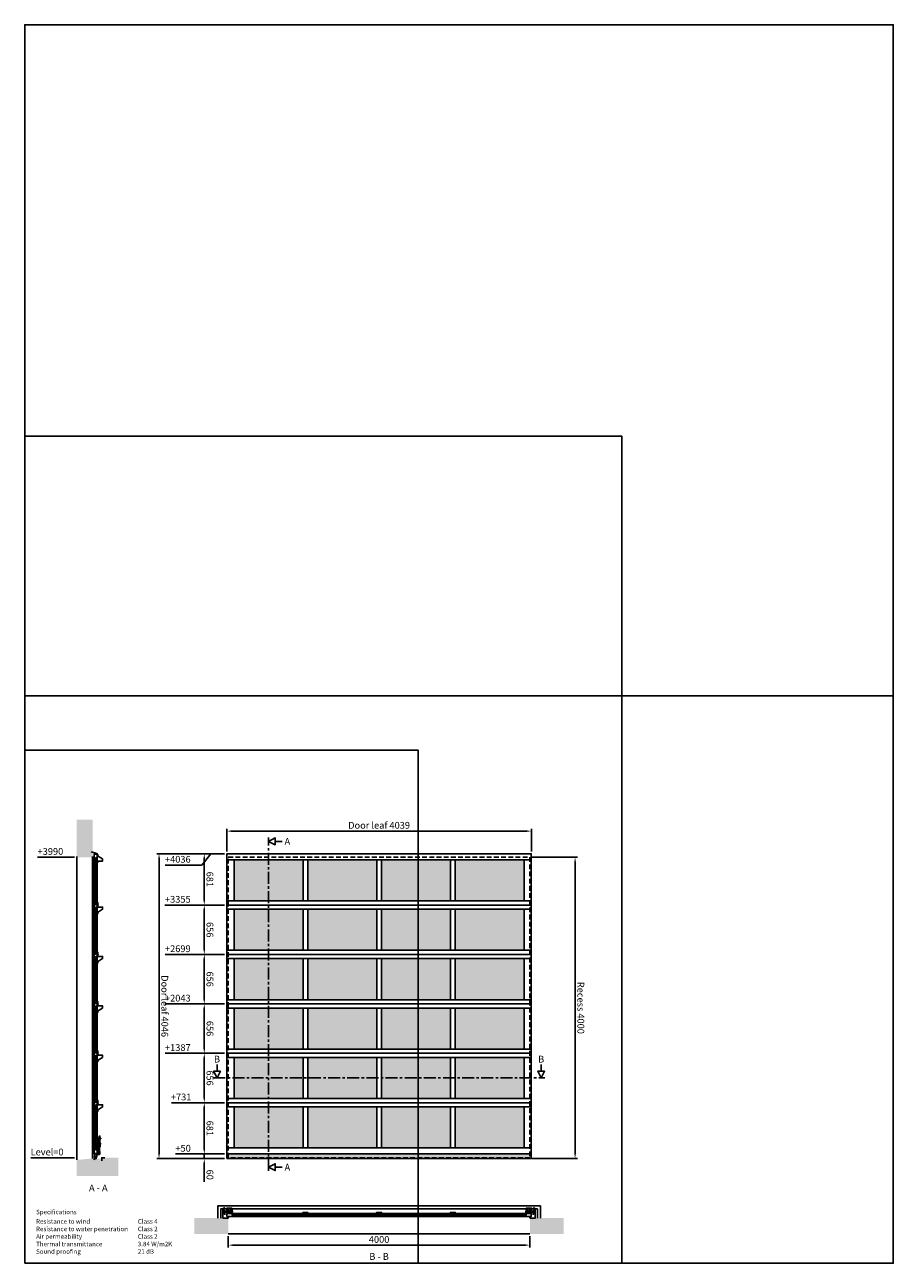
# Model space of a CAD drawing. Units: millimetres. Extents: x 0 to 11520, y -1400 to 15040.
import ezdxf
from ezdxf.enums import TextEntityAlignment as Align

# ---------------------------------------------------------------- set-up
doc = ezdxf.new("R2010")
doc.units = ezdxf.units.MM
doc.header["$LTSCALE"] = 5
doc.linetypes.add('CENTER', pattern=[50.8, 31.75, -6.35, 6.35, -6.35])
doc.linetypes.add('DASHED', pattern=[19.05, 12.7, -6.35])
doc.layers.add('Construction', color=2, linetype='Continuous', plot=False)
doc.layers.add('Viewports', color=2, linetype='Continuous', plot=False)
doc.layers.add('Infill', color=254, linetype='Continuous')
doc.styles.get("Standard").update_dxf_attribs({"font": 'arial.ttf'})
doc.dimstyles.new('Standard$0', dxfattribs={"dimscale": 30, "dimtxt": 3, "dimasz": 2, "dimexe": 1, "dimexo": 1, "dimgap": 1, "dimtad": 1, "dimdec": 4, "dimrnd": 1, "dimdsep": 46, "dimtxsty": 'Standard', "dimcen": 0, "dimdle": 1, "dimadec": 1, "dimazin": 2, "dimtfac": 0.75, "dimtdec": 4, "dimtmove": 0, "dimatfit": 3, "dimfxl": 1, "dimtvp": 0.7, "dimtolj": 1, "dimtzin": 0, "dimarcsym": 0})
doc.dimstyles.new('Standard$6', dxfattribs={"dimscale": 30, "dimtxt": 3, "dimasz": 2, "dimexe": 1, "dimexo": 1, "dimgap": 1, "dimtad": 1, "dimdec": 4, "dimrnd": 1, "dimdsep": 46, "dimtxsty": 'Standard', "dimcen": 0, "dimdle": 1, "dimadec": 1, "dimazin": 2, "dimtfac": 0.75, "dimtdec": 4, "dimtmove": 0, "dimatfit": 3, "dimfxl": 1, "dimtvp": 0.7, "dimtolj": 1, "dimtzin": 0, "dimarcsym": 0})

# ---------------------------------------------------------------- blocks, each defined once
blk = doc.blocks.new('*D52')
at = {"color": 0, "lineweight": -2, "transparency": 16777216}
for p, q in [((6730, 3990), (7330, 3990)), ((7300, 50), (7300, 3930)), ((6730, -10), (7330, -10))]:
    blk.add_line(p, q, dxfattribs=at)
at = {"color": 0, "lineweight": -3, "transparency": 16777216}
for points in [[(7310, 3930), (7290, 3930), (7300, 3990)], [(7310, 50), (7290, 50), (7300, -10)]]:
    blk.add_solid(points, dxfattribs=at)
at = {"layer": 'DEFPOINTS', "color": 0, "lineweight": -3, "transparency": 16777216}
for p in [(6700, 3990), (7300, 3990), (6700, -10)]:
    blk.add_point(p, dxfattribs=at)
at = {"color": 0, "transparency": 16777216, "insert": (7376, 1990), "char_height": 90, "attachment_point": 5, "rotation": 270}
blk.add_mtext('\\A1;Recess 4000', dxfattribs=at)
blk = doc.blocks.new('*D51')
at = {"color": 0, "lineweight": -2, "transparency": 16777216}
for p, q in [((2381, 110), (2381, 170)), ((2651, 50), (2351, 50)), ((2381, 50), (2381, -10)), ((2651, -10), (2351, -10)), ((2381, -70), (2381, -319))]:
    blk.add_line(p, q, dxfattribs=at)
at = {"color": 0, "lineweight": -3, "transparency": 16777216}
for points in [[(2391, 110), (2371, 110), (2381, 50)], [(2391, -70), (2371, -70), (2381, -10)]]:
    blk.add_solid(points, dxfattribs=at)
at = {"layer": 'DEFPOINTS', "color": 0, "lineweight": -3, "transparency": 16777216}
for p in [(2681, 50), (2381, -10), (2681, -10)]:
    blk.add_point(p, dxfattribs=at)
at = {"color": 0, "transparency": 16777216, "insert": (2456, -225), "char_height": 90, "attachment_point": 5, "rotation": 270}
blk.add_mtext('\\A1;60', dxfattribs=at)
blk = doc.blocks.new('*D50')
at = {"color": 0, "lineweight": -2, "transparency": 16777216}
blk.add_line((2650, 50), (2000, 50), dxfattribs=at)
at = {"layer": 'DEFPOINTS', "color": 0, "lineweight": -3, "transparency": 16777216}
for p in [(2230, 50), (2680, 50), (2700, 0)]:
    blk.add_point(p, dxfattribs=at)
at = {"color": 0, "transparency": 16777216, "insert": (2100, 126), "char_height": 90, "attachment_point": 5}
blk.add_mtext('\\A1;+50', dxfattribs=at)
blk = doc.blocks.new('*D49')
at = {"color": 0, "lineweight": -2, "transparency": 16777216}
for p, q in [((2651, 731), (2351, 731)), ((2381, 110), (2381, 671)), ((2651, 50), (2351, 50))]:
    blk.add_line(p, q, dxfattribs=at)
at = {"color": 0, "lineweight": -3, "transparency": 16777216}
for points in [[(2391, 671), (2371, 671), (2381, 731)], [(2391, 110), (2371, 110), (2381, 50)]]:
    blk.add_solid(points, dxfattribs=at)
at = {"layer": 'DEFPOINTS', "color": 0, "lineweight": -3, "transparency": 16777216}
for p in [(2381, 731), (2681, 731), (2681, 50)]:
    blk.add_point(p, dxfattribs=at)
at = {"color": 0, "transparency": 16777216, "insert": (2456, 391), "char_height": 90, "attachment_point": 5, "rotation": 270}
blk.add_mtext('\\A1;681', dxfattribs=at)
blk = doc.blocks.new('*D48')
at = {"color": 0, "lineweight": -2, "transparency": 16777216}
blk.add_line((2650, 731), (1947, 731), dxfattribs=at)
at = {"layer": 'DEFPOINTS', "color": 0, "lineweight": -3, "transparency": 16777216}
for p in [(2230, 731), (2680, 731), (2700, 0)]:
    blk.add_point(p, dxfattribs=at)
at = {"color": 0, "transparency": 16777216, "insert": (2074, 807), "char_height": 90, "attachment_point": 5}
blk.add_mtext('\\A1;+731', dxfattribs=at)
blk = doc.blocks.new('*D47')
at = {"color": 0, "lineweight": -2, "transparency": 16777216}
for p, q in [((2651, 1387), (2351, 1387)), ((2381, 791), (2381, 1327)), ((2651, 731), (2351, 731))]:
    blk.add_line(p, q, dxfattribs=at)
at = {"color": 0, "lineweight": -3, "transparency": 16777216}
for points in [[(2391, 1327), (2371, 1327), (2381, 1387)], [(2391, 791), (2371, 791), (2381, 731)]]:
    blk.add_solid(points, dxfattribs=at)
at = {"layer": 'DEFPOINTS', "color": 0, "lineweight": -3, "transparency": 16777216}
for p in [(2381, 1387), (2681, 1387), (2681, 731)]:
    blk.add_point(p, dxfattribs=at)
at = {"color": 0, "transparency": 16777216, "insert": (2456, 1059), "char_height": 90, "attachment_point": 5, "rotation": 270}
blk.add_mtext('\\A1;656', dxfattribs=at)
blk = doc.blocks.new('*D46')
at = {"color": 0, "lineweight": -2, "transparency": 16777216}
blk.add_line((2650, 1387), (1860, 1387), dxfattribs=at)
at = {"layer": 'DEFPOINTS', "color": 0, "lineweight": -3, "transparency": 16777216}
for p in [(2230, 1387), (2680, 1387), (2700, 0)]:
    blk.add_point(p, dxfattribs=at)
at = {"color": 0, "transparency": 16777216, "insert": (2030, 1463), "char_height": 90, "attachment_point": 5}
blk.add_mtext('\\A1;+1387', dxfattribs=at)
blk = doc.blocks.new('*D45')
at = {"color": 0, "lineweight": -2, "transparency": 16777216}
for p, q in [((2651, 2043), (2351, 2043)), ((2381, 1447), (2381, 1983)), ((2651, 1387), (2351, 1387))]:
    blk.add_line(p, q, dxfattribs=at)
at = {"color": 0, "lineweight": -3, "transparency": 16777216}
for points in [[(2391, 1983), (2371, 1983), (2381, 2043)], [(2391, 1447), (2371, 1447), (2381, 1387)]]:
    blk.add_solid(points, dxfattribs=at)
at = {"layer": 'DEFPOINTS', "color": 0, "lineweight": -3, "transparency": 16777216}
for p in [(2381, 2043), (2681, 2043), (2681, 1387)]:
    blk.add_point(p, dxfattribs=at)
at = {"color": 0, "transparency": 16777216, "insert": (2456, 1715), "char_height": 90, "attachment_point": 5, "rotation": 270}
blk.add_mtext('\\A1;656', dxfattribs=at)
blk = doc.blocks.new('*D44')
at = {"color": 0, "lineweight": -2, "transparency": 16777216}
blk.add_line((2650, 2043), (1860, 2043), dxfattribs=at)
at = {"layer": 'DEFPOINTS', "color": 0, "lineweight": -3, "transparency": 16777216}
for p in [(2230, 2043), (2680, 2043), (2700, 0)]:
    blk.add_point(p, dxfattribs=at)
at = {"color": 0, "transparency": 16777216, "insert": (2030, 2119), "char_height": 90, "attachment_point": 5}
blk.add_mtext('\\A1;+2043', dxfattribs=at)
blk = doc.blocks.new('*D43')
at = {"color": 0, "lineweight": -2, "transparency": 16777216}
for p, q in [((2651, 2699), (2351, 2699)), ((2381, 2103), (2381, 2639)), ((2651, 2043), (2351, 2043))]:
    blk.add_line(p, q, dxfattribs=at)
at = {"color": 0, "lineweight": -3, "transparency": 16777216}
for points in [[(2391, 2639), (2371, 2639), (2381, 2699)], [(2391, 2103), (2371, 2103), (2381, 2043)]]:
    blk.add_solid(points, dxfattribs=at)
at = {"layer": 'DEFPOINTS', "color": 0, "lineweight": -3, "transparency": 16777216}
for p in [(2381, 2699), (2681, 2699), (2681, 2043)]:
    blk.add_point(p, dxfattribs=at)
at = {"color": 0, "transparency": 16777216, "insert": (2456, 2371), "char_height": 90, "attachment_point": 5, "rotation": 270}
blk.add_mtext('\\A1;656', dxfattribs=at)
blk = doc.blocks.new('*D42')
at = {"color": 0, "lineweight": -2, "transparency": 16777216}
blk.add_line((2650, 2699), (1860, 2699), dxfattribs=at)
at = {"layer": 'DEFPOINTS', "color": 0, "lineweight": -3, "transparency": 16777216}
for p in [(2230, 2699), (2680, 2699), (2700, 0)]:
    blk.add_point(p, dxfattribs=at)
at = {"color": 0, "transparency": 16777216, "insert": (2030, 2775), "char_height": 90, "attachment_point": 5}
blk.add_mtext('\\A1;+2699', dxfattribs=at)
blk = doc.blocks.new('*D41')
at = {"color": 0, "lineweight": -2, "transparency": 16777216}
for p, q in [((2651, 3355), (2351, 3355)), ((2381, 2759), (2381, 3295)), ((2651, 2699), (2351, 2699))]:
    blk.add_line(p, q, dxfattribs=at)
at = {"color": 0, "lineweight": -3, "transparency": 16777216}
for points in [[(2391, 3295), (2371, 3295), (2381, 3355)], [(2391, 2759), (2371, 2759), (2381, 2699)]]:
    blk.add_solid(points, dxfattribs=at)
at = {"layer": 'DEFPOINTS', "color": 0, "lineweight": -3, "transparency": 16777216}
for p in [(2381, 3355), (2681, 3355), (2681, 2699)]:
    blk.add_point(p, dxfattribs=at)
at = {"color": 0, "transparency": 16777216, "insert": (2456, 3027), "char_height": 90, "attachment_point": 5, "rotation": 270}
blk.add_mtext('\\A1;656', dxfattribs=at)
blk = doc.blocks.new('*D40')
at = {"color": 0, "lineweight": -2, "transparency": 16777216}
blk.add_line((2650, 3355), (1859, 3355), dxfattribs=at)
at = {"layer": 'DEFPOINTS', "color": 0, "lineweight": -3, "transparency": 16777216}
for p in [(2230, 3355), (2680, 3355), (2700, 0)]:
    blk.add_point(p, dxfattribs=at)
at = {"color": 0, "transparency": 16777216, "insert": (2030, 3431), "char_height": 90, "attachment_point": 5}
blk.add_mtext('\\A1;+3355', dxfattribs=at)
blk = doc.blocks.new('*D39')
at = {"color": 0, "lineweight": -2, "transparency": 16777216}
for p, q in [((2651, 4036), (2351, 4036)), ((2381, 3415), (2381, 3976)), ((2651, 3355), (2351, 3355))]:
    blk.add_line(p, q, dxfattribs=at)
at = {"color": 0, "lineweight": -3, "transparency": 16777216}
for points in [[(2391, 3976), (2371, 3976), (2381, 4036)], [(2391, 3415), (2371, 3415), (2381, 3355)]]:
    blk.add_solid(points, dxfattribs=at)
at = {"layer": 'DEFPOINTS', "color": 0, "lineweight": -3, "transparency": 16777216}
for p in [(2381, 4036), (2681, 4036), (2681, 3355)]:
    blk.add_point(p, dxfattribs=at)
at = {"color": 0, "transparency": 16777216, "insert": (2456, 3696), "char_height": 90, "attachment_point": 5, "rotation": 270}
blk.add_mtext('\\A1;681', dxfattribs=at)
blk = doc.blocks.new('*D38')
at = {"color": 0, "lineweight": -2, "transparency": 16777216}
for p, q in [((2470, 4036), (2350, 3886)), ((2650, 4036), (2470, 4036)), ((2350, 3886), (1860, 3886))]:
    blk.add_line(p, q, dxfattribs=at)
at = {"layer": 'DEFPOINTS', "color": 0, "lineweight": -3, "transparency": 16777216}
for p in [(2680, 4036), (2230, 3886), (2700, 0)]:
    blk.add_point(p, dxfattribs=at)
at = {"color": 0, "transparency": 16777216, "insert": (2030, 3962), "char_height": 90, "attachment_point": 5}
blk.add_mtext('\\A1;+4036', dxfattribs=at)
blk = doc.blocks.new('*D37')
at = {"color": 0, "lineweight": -2, "transparency": 16777216}
for p, q in [((2651, 4036), (1751, 4036)), ((1781, 50), (1781, 3976)), ((2651, -10), (1751, -10))]:
    blk.add_line(p, q, dxfattribs=at)
at = {"color": 0, "lineweight": -3, "transparency": 16777216}
for points in [[(1791, 3976), (1771, 3976), (1781, 4036)], [(1791, 50), (1771, 50), (1781, -10)]]:
    blk.add_solid(points, dxfattribs=at)
at = {"layer": 'DEFPOINTS', "color": 0, "lineweight": -3, "transparency": 16777216}
for p in [(1781, 4036), (2681, 4036), (2681, -10)]:
    blk.add_point(p, dxfattribs=at)
at = {"color": 0, "transparency": 16777216, "insert": (1857, 2013), "char_height": 90, "attachment_point": 5, "rotation": 270}
blk.add_mtext('\\A1;Door leaf 4046', dxfattribs=at)
blk = doc.blocks.new('*D36')
at = {"color": 0, "lineweight": -2, "transparency": 16777216}
for p, q in [((2680, 4066), (2680, 4366)), ((2740, 4336), (6660, 4336)), ((6720, 4066), (6720, 4366))]:
    blk.add_line(p, q, dxfattribs=at)
at = {"color": 0, "lineweight": -3, "transparency": 16777216}
for points in [[(2740, 4346), (2740, 4326), (2680, 4336)], [(6660, 4346), (6660, 4326), (6720, 4336)]]:
    blk.add_solid(points, dxfattribs=at)
at = {"layer": 'DEFPOINTS', "color": 0, "lineweight": -3, "transparency": 16777216}
for p in [(6720, 4336), (2680, 4036), (6720, 4036)]:
    blk.add_point(p, dxfattribs=at)
at = {"color": 0, "transparency": 16777216, "insert": (4700, 4413), "char_height": 90, "attachment_point": 5}
blk.add_mtext('\\A1;Door leaf 4039', dxfattribs=at)
blk = doc.blocks.new('EN-ANN-CROSSSECTION')
at = {"flags": 128}
blk.add_lwpolyline([(0, 3), (0, 6)], dxfattribs=at)
blk.add_lwpolyline([(0, 0), (-1.5, 3), (1.5, 3)], close=True, dxfattribs=at)
blk = doc.blocks.new('*D35')
at = {"color": 0, "lineweight": -2, "transparency": 16777216}
for p, q in [((2700, -1040), (2700, -1190)), ((6700, -1040), (6700, -1190)), ((2760, -1160), (6640, -1160))]:
    blk.add_line(p, q, dxfattribs=at)
at = {"color": 0, "lineweight": -3, "transparency": 16777216}
for points in [[(2760, -1150), (2760, -1170), (2700, -1160)], [(6640, -1150), (6640, -1170), (6700, -1160)]]:
    blk.add_solid(points, dxfattribs=at)
at = {"layer": 'DEFPOINTS', "color": 0, "lineweight": -3, "transparency": 16777216}
for p in [(2700, -1010), (6700, -1010), (6700, -1160)]:
    blk.add_point(p, dxfattribs=at)
at = {"color": 0, "transparency": 16777216, "insert": (4700, -1084), "char_height": 90, "attachment_point": 5}
blk.add_mtext('\\A1;4000', dxfattribs=at)
blk = doc.blocks.new('NL-ALU40IND-DRS-ZIJSTIJL-95MM')
at = {"color": 0, "flags": 128}
for points in [[(31, -35), (31, -40), (-64, -40), (-64, 0), (11, 0)], [(16, -40), (16, -19), (4.5, -19), (4.5, 0)]]:
    blk.add_lwpolyline(points, dxfattribs=at)
blk = doc.blocks.new('NL-ALU-DRS-GLASLAT')
at = {"color": 0, "flags": 128}
blk.add_lwpolyline([(0, -20), (0, 0), (-12, 0)], dxfattribs=at)
blk = doc.blocks.new('NL-ALU40IND-H01-95MM')
at = {"color": 0}
blk.add_blockref('NL-ALU40IND-DRS-ZIJSTIJL-95MM', (64, 40), dxfattribs=at)
at = {"color": 0, "xscale": -1, "rotation": 270}
blk.add_blockref('NL-ALU-DRS-GLASLAT', (95, 40), dxfattribs=at)
blk = doc.blocks.new('NL-HSW-BAZ-SCHARNIER')
at = {"color": 254, "flags": 128}
for points in [[(32.5, 7.5), (32.5, 14), (-32.5, 14), (-32.5, 7.5)], [(32.5, 3.5), (-32.5, 3.5)], [(-16, 4.5), (-29, 4.5)], [(-17, 5), (-17, 9), (-28, 9), (-28, 5)], [(-22.5, 5), (-22.5, 8.5)], [(16, 4.5), (29, 4.5)], [(17, 5), (17, 9), (28, 9), (28, 5)], [(22.5, 5), (22.5, 8.5)]]:
    blk.add_lwpolyline(points, dxfattribs=at)
blk = doc.blocks.new('NL-ALU40IND-DRS-TUSSENSTIJL-62MM')
at = {"color": 0, "flags": 128}
for points in [[(-16, -40), (-16, -19), (-4.5, -19), (-4.5, 0)], [(11, 0), (-11, 0)], [(16, -40), (16, -19), (4.5, -19), (4.5, 0)], [(-31, -35), (-31, -40), (31, -40), (31, -35)]]:
    blk.add_lwpolyline(points, dxfattribs=at)
blk = doc.blocks.new('NL-ALU40IND-H02-ENKEL')
at = {"color": 0}
for name, p in [('NL-HSW-BAZ-SCHARNIER', (0, 39)), ('NL-ALU40IND-DRS-TUSSENSTIJL-62MM', (0, 40))]:
    blk.add_blockref(name, p, dxfattribs=at)
at = {"color": 0, "rotation": 89.99999999999999}
blk.add_blockref('NL-ALU-DRS-GLASLAT', (-31, 40), dxfattribs=at)
at = {"color": 0, "xscale": -1, "rotation": 270}
blk.add_blockref('NL-ALU-DRS-GLASLAT', (31, 40), dxfattribs=at)
blk = doc.blocks.new('NL-ROL-BAZ-BEUGEL')
at = {"color": 0, "flags": 128}
for points in [[(-26, 28), (-26, 22), (-52, 22), (-52, 56), (-43, 70, -0.651346), (-27, 68), (-26, 62)], [(-44, 22), (-44, 40, -0.414214), (-38, 45, -0.414214), (-32, 40), (-32, 22)]]:
    blk.add_lwpolyline(points, format="xyb", dxfattribs=at)
for points in [[(-30, 30), (-19, 30), (-19, 16), (-26, 16)], [(-26, 22), (-26, -18)], [(-19, 28), (1, 28)], [(-19, 18), (1, 18)], [(66, 61), (66, 71), (2, 71), (2, 61)], [(2, 4), (2, 14)], [(66, 4), (2, 4)], [(18, 5), (18, 9), (6, 9), (6, 5)], [(18, 4), (6, 4)], [(12, 5), (12, 8)], [(64, 4), (50, 4)], [(62, 5), (62, 9), (52, 9), (52, 5)], [(57, 5), (57, 8)], [(66, 4), (66, 14)], [(67, 28), (75, 28), (75, 18), (67, 18)]]:
    blk.add_lwpolyline(points, dxfattribs=at)
at = {"color": 0}
for points in [[(70, 59), (70, 32), (-2, 32), (-2, 59)], [(2, 31), (66, 31), (66, 14), (2, 14)]]:
    blk.add_lwpolyline(points, close=True, dxfattribs=at)
at = {"color": 0, "flags": 128}
for points in [[(14, 54), (22, 50), (22, 41), (14, 37), (8, 41), (8, 50)], [(54, 54), (62, 50), (62, 41), (54, 37), (48, 41), (48, 50)]]:
    blk.add_lwpolyline(points, close=True, dxfattribs=at)
at = {"layer": 'Construction'}
for p, q in [((-53, 22), (80, 22)), ((-38, 51), (-38, -6))]:
    blk.add_line(p, q, dxfattribs=at)
at = {"layer": 'Construction', "flags": 128}
blk.add_lwpolyline([(-32, 22), (-32, 6, -0.414214), (-38, 0, -0.414214), (-44, 6), (-44, 22)], format="xyb", dxfattribs=at)
blk = doc.blocks.new('NL-KOZ-DRS')
at = {"color": 0, "flags": 128}
blk.add_lwpolyline([(-72, 90), (-72, 0), (-2, 0), (-2, 18)], dxfattribs=at)
at = {"layer": 'Construction', "flags": 128}
blk.add_lwpolyline([(-6, 9), (-6, 19), (0, 19), (0, 4)], dxfattribs=at)
at = {"layer": 'Construction'}
blk.add_arc((-7, 35), 24, 287.471, 323.1514, dxfattribs=at)
blk = doc.blocks.new('*D34')
at = {"color": 0, "lineweight": -2, "transparency": 16777216}
blk.add_line((660, 0), (81, 0), dxfattribs=at)
at = {"layer": 'DEFPOINTS', "color": 0, "lineweight": -3, "transparency": 16777216}
for p in [(540, 0), (690, 0), (900, 0)]:
    blk.add_point(p, dxfattribs=at)
at = {"color": 0, "transparency": 16777216, "insert": (296, 76), "char_height": 90, "attachment_point": 5}
blk.add_mtext('\\A1;Level=0', dxfattribs=at)
blk = doc.blocks.new('*D33')
at = {"color": 0, "lineweight": -2, "transparency": 16777216}
blk.add_line((660, 3990), (170, 3990), dxfattribs=at)
at = {"layer": 'DEFPOINTS', "color": 0, "lineweight": -3, "transparency": 16777216}
for p in [(540, 3990), (690, 3990), (900, 0)]:
    blk.add_point(p, dxfattribs=at)
at = {"color": 0, "transparency": 16777216, "insert": (340, 4066), "char_height": 90, "attachment_point": 5}
blk.add_mtext('\\A1;+3990', dxfattribs=at)
blk = doc.blocks.new('NL-ROL-ZAZ-BEUGEL-IND')
at = {"color": 254, "flags": 128}
for points in [[(3.5, 7), (3.5, 34)], [(4.5, 18), (4.5, 31)], [(5, 19), (9, 19), (9, 30), (5, 30)], [(5, 24.5), (8.5, 24.5)], [(3.5, -7), (3.5, -27), (71, -27), (71, -55), (3.5, -97), (3.5, -117)], [(4.5, -23.5), (4.5, -10.5)], [(4.5, -113.5), (4.5, -100.5)], [(5, -22.5), (9, -22.5), (9, -11.5), (5, -11.5)], [(5, -17), (8.5, -17)], [(5, -112.5), (9, -112.5), (9, -101.5), (5, -101.5)], [(5, -107), (8.5, -107)]]:
    blk.add_lwpolyline(points, dxfattribs=at)
at = {"color": 254}
blk.add_circle((9.5, 0), 6, dxfattribs=at)
at = {"layer": 'Construction'}
for p, q in [((7, 0), (12, 0)), ((9.5, 2.5), (9.5, -2.5))]:
    blk.add_line(p, q, dxfattribs=at)
blk = doc.blocks.new('NL-ALU40IND-DRS-BOVENBALK-55MM')
at = {"color": 0, "flags": 128}
for points in [[(-35, -55), (-40, -55), (-40, 0), (-33, 0), (-26.5, 13), (-13.5, 13), (-7.5, 0), (0, 0), (0, -35)], [(-40, -40), (-19, -40), (-19, -28.5), (0, -28.5)]]:
    blk.add_lwpolyline(points, dxfattribs=at)
blk = doc.blocks.new('NL-ALU40IND-V02-BOVEN')
at = {"color": 0}
blk.add_blockref('NL-ALU40IND-DRS-BOVENBALK-55MM', (0, 0), dxfattribs=at)
at = {"color": 0, "xscale": -1, "rotation": 180}
blk.add_blockref('NL-ALU-DRS-GLASLAT', (0, -55), dxfattribs=at)
blk = doc.blocks.new('NL-ALU40IND-DRS-KADER-80MM')
at = {"color": 0, "flags": 128}
for points in [[(-35, 80), (-40, 80), (-40, 0), (-31.5, 0), (-31.5, 7), (-8.5, 7), (-8.5, 0), (0, 0), (0, 60)], [(-40, 65), (-19, 65), (-19, 53.5), (0, 53.5)]]:
    blk.add_lwpolyline(points, dxfattribs=at)
blk = doc.blocks.new('NL-RUB-VLOER')
at = {"color": 0}
for points in [[(-5, 4), (-5, -2), (-15, -2), (-15, -24), (-6, -56)], [(5, 4), (5, -2), (15, -2), (15, -24), (6, -56)]]:
    blk.add_lwpolyline(points, dxfattribs=at)
at = {"color": 0, "flags": 128}
for points in [[(9, 4), (-9, 4)], [(13, -30), (-13, -30)]]:
    blk.add_lwpolyline(points, dxfattribs=at)
at = {"color": 0}
blk.add_lwpolyline([(-24, -76, 0.123224), (-15, -38), (-15, -24)], format="xyb", dxfattribs=at)
blk.add_circle((0, -59), 6.8, dxfattribs=at)
blk = doc.blocks.new('NL-ALU40IND-V01-80MM')
at = {"color": 0}
for name, p in [('NL-RUB-VLOER', (-20, 0)), ('NL-ALU40IND-DRS-KADER-80MM', (0, 0)), ('NL-ALU-DRS-GLASLAT', (0, 80))]:
    blk.add_blockref(name, p, dxfattribs=at)
blk = doc.blocks.new('NL-CON-V01-KABEL')
at = {"color": 0, "flags": 128}
for points in [[(1, 209), (46, 209), (46, 202), (6, 202), (6, 29), (35, 29), (35, 2, -0.414214), (25, -8), (-5, -8)], [(13, 29, -1), (13, 5), (6, 5), (6, -8)], [(26, 116), (26, 117), (19, 133, -0.467869), (28, 151)], [(34, 157), (34, 138, -1), (28, 138), (28, 157)], [(36, 116), (36, 117), (43, 133, 0.467869), (34, 151)]]:
    blk.add_lwpolyline(points, format="xyb", dxfattribs=at)
for points in [[(8, 182), (8, 196)], [(8, 184), (12, 184), (12, 194), (8, 194)], [(8, 189), (12, 189)], [(8, 160), (8, 174)], [(8, 162), (12, 162), (12, 172), (8, 172)], [(8, 167), (12, 167)], [(32, 200), (14, 185)], [(36, 213), (36, 238), (26, 238), (26, 214)], [(36, 200), (36, 160), (26, 160), (26, 192)], [(8, 124), (8, 138)], [(8, 126), (12, 126), (12, 136), (8, 136)], [(8, 131), (12, 131)], [(8, 80), (12, 80), (12, 92), (8, 92)], [(8, 80), (8, 92)], [(8, 86), (12, 86)], [(8, 34), (8, 48)], [(8, 36), (12, 36), (12, 46), (8, 46)], [(8, 41), (12, 41)], [(26, 96), (28, 30)], [(32, 30), (31, 92), (36, 92), (36, 96)]]:
    blk.add_lwpolyline(points, dxfattribs=at)
at = {"color": 0}
blk.add_lwpolyline([(38, 96), (24, 96), (24, 116), (38, 116)], close=True, dxfattribs=at)
blk.add_circle((13, 17), 5.5, dxfattribs=at)
blk.add_arc((13, 17), 23, 54.0587, 90, dxfattribs=at)
at = {"layer": 'Construction'}
for p, q in [((22, 17), (4, 17)), ((13, 8), (13, 26))]:
    blk.add_line(p, q, dxfattribs=at)
blk = doc.blocks.new('NL-ALU40IND-DRS-ONDERBALK-55MM')
at = {"color": 0, "flags": 128}
for points in [[(-35, 55), (-40, 55), (-40, 0)], [(-40, 40), (-19, 40), (-19, 28.5), (0, 28.5)], [(0, 1), (0, 35)]]:
    blk.add_lwpolyline(points, dxfattribs=at)
at = {"layer": 'Construction', "flags": 128}
blk.add_lwpolyline([(-40, 0), (-33.5, 0), (-31.5, 17), (-8.5, 17), (-6.5, 1), (0, 1)], dxfattribs=at)
blk = doc.blocks.new('NL-ALU40IND-V02-ONDER')
at = {"color": 0}
for name, p in [('NL-ALU40IND-DRS-ONDERBALK-55MM', (0, 0)), ('NL-ALU-DRS-GLASLAT', (0, 55))]:
    blk.add_blockref(name, p, dxfattribs=at)
blk = doc.blocks.new('NL-ROL-ZAZ-BEUGEL')
at = {"color": 254, "flags": 128}
for points in [[(3.5, 20), (3.5, 0), (71, 0), (71, -28), (3.5, -70), (3.5, -90)], [(4.5, 3.5), (4.5, 16.5)], [(5, 4.5), (9, 4.5), (9, 15.5), (5, 15.5)], [(5, 10), (8.5, 10)], [(4.5, -86.5), (4.5, -73.5)], [(5, -85.5), (9, -85.5), (9, -74.5), (5, -74.5)], [(5, -80), (8.5, -80)]]:
    blk.add_lwpolyline(points, dxfattribs=at)
blk = doc.blocks.new('NL-RUB-TOP')
at = {"color": 0, "flags": 128}
for points in [[(5, -4), (5, 6), (-62, 24)], [(-4, -4), (-4, 9)], [(9, -4), (-8, -4)]]:
    blk.add_lwpolyline(points, dxfattribs=at)
blk = doc.blocks.new('NL-ALU40IND-V03-BOVEN-80MM')
at = {"color": 0}
blk.add_blockref('NL-RUB-TOP', (-20, 0), dxfattribs=at)
at = {"color": 0, "xscale": -1, "rotation": 180}
for name, p in [('NL-ALU40IND-DRS-KADER-80MM', (0, 0)), ('NL-ALU-DRS-GLASLAT', (0, -80))]:
    blk.add_blockref(name, p, dxfattribs=at)

msp = doc.modelspace()

# ---------------------------------------------------------------- linework, layer by layer
at = {"color": 8, "linetype": 'CENTER'}
for points in [[(3233.4, -175), (3233.4, 4250)], [(2500, 1059), (6900, 1059)]]:
    msp.add_lwpolyline(points, dxfattribs=at)
at = {"color": 254}
for points in [[(690, -29), (690, 4000)], [(900, -10), (900, 4000)], [(2560, -800), (2560, -640), (6840, -640), (6840, -800)], [(2600, -800), (2600, -680), (6800, -680), (6800, -800)], [(2775.3, -739), (3691.1, -739)], [(2775.3, -779), (3691.1, -779)], [(3753.1, -739), (4668.9, -739)], [(3753.1, -779), (4668.9, -779)], [(4730.9, -739), (5646.7, -739)], [(4730.9, -779), (5646.7, -779)], [(5708.7, -739), (6624.5, -739)], [(5708.7, -779), (6624.5, -779)], [(2700, -1010), (6700, -1010)]]:
    msp.add_lwpolyline(points, dxfattribs=at)
for points in [[(921, 3410), (921, 3956)], [(961, 3410), (961, 3956)], [(2680.5, 3956), (3722.1, 3956)], [(2775.3, 3410), (2775.3, 3956)], [(3691.1, 3410), (3691.1, 3956)], [(3722.1, 3956), (4699.9, 3956)], [(3753.1, 3410), (3753.1, 3956)], [(4668.9, 3410), (4668.9, 3956)], [(4699.9, 3956), (5677.7, 3956)], [(4730.9, 3410), (4730.9, 3956)], [(5646.7, 3410), (5646.7, 3956)], [(5677.7, 3956), (6719.5, 3956)], [(5708.7, 3410), (5708.7, 3956)], [(6624.5, 3410), (6624.5, 3956)], [(921, 2754), (921, 3300)], [(961, 2754), (961, 3300)], [(2680.5, 3410), (3722.1, 3410)], [(2680.5, 3300), (3722.1, 3300)], [(2775.3, 2754), (2775.3, 3300)], [(3691.1, 2754), (3691.1, 3300)], [(3722.1, 3410), (4699.9, 3410)], [(3722.1, 3300), (4699.9, 3300)], [(3753.1, 2754), (3753.1, 3300)], [(4668.9, 2754), (4668.9, 3300)], [(4699.9, 3410), (5677.7, 3410)], [(4699.9, 3300), (5677.7, 3300)], [(4730.9, 2754), (4730.9, 3300)], [(5646.7, 2754), (5646.7, 3300)], [(5677.7, 3410), (6719.5, 3410)], [(5677.7, 3300), (6719.5, 3300)], [(5708.7, 2754), (5708.7, 3300)], [(6624.5, 2754), (6624.5, 3300)], [(921, 2098), (921, 2644)], [(961, 2098), (961, 2644)], [(2680.5, 2754), (3722.1, 2754)], [(2680.5, 2644), (3722.1, 2644)], [(2775.3, 2098), (2775.3, 2644)], [(3691.1, 2098), (3691.1, 2644)], [(3722.1, 2754), (4699.9, 2754)], [(3722.1, 2644), (4699.9, 2644)], [(3753.1, 2098), (3753.1, 2644)], [(4668.9, 2098), (4668.9, 2644)], [(4699.9, 2754), (5677.7, 2754)], [(4699.9, 2644), (5677.7, 2644)], [(4730.9, 2098), (4730.9, 2644)], [(5646.7, 2098), (5646.7, 2644)], [(5677.7, 2754), (6719.5, 2754)], [(5677.7, 2644), (6719.5, 2644)], [(5708.7, 2098), (5708.7, 2644)], [(6624.5, 2098), (6624.5, 2644)], [(921, 1442), (921, 1988)], [(961, 1442), (961, 1988)], [(2680.5, 2098), (3722.1, 2098)], [(2680.5, 1988), (3722.1, 1988)], [(2775.3, 1442), (2775.3, 1988)], [(3691.1, 1442), (3691.1, 1988)], [(3722.1, 2098), (4699.9, 2098)], [(3722.1, 1988), (4699.9, 1988)], [(3753.1, 1442), (3753.1, 1988)], [(4668.9, 1442), (4668.9, 1988)], [(4699.9, 2098), (5677.7, 2098)], [(4699.9, 1988), (5677.7, 1988)], [(4730.9, 1442), (4730.9, 1988)], [(5646.7, 1442), (5646.7, 1988)], [(5677.7, 2098), (6719.5, 2098)], [(5677.7, 1988), (6719.5, 1988)], [(5708.7, 1442), (5708.7, 1988)], [(6624.5, 1442), (6624.5, 1988)], [(921, 786), (921, 1332)], [(961, 786), (961, 1332)], [(2680.5, 1442), (3722.1, 1442)], [(2680.5, 1332), (3722.1, 1332)], [(2775.3, 786), (2775.3, 1332)], [(3691.1, 786), (3691.1, 1332)], [(3722.1, 1442), (4699.9, 1442)], [(3722.1, 1332), (4699.9, 1332)], [(3753.1, 786), (3753.1, 1332)], [(4668.9, 786), (4668.9, 1332)], [(4699.9, 1442), (5677.7, 1442)], [(4699.9, 1332), (5677.7, 1332)], [(4730.9, 786), (4730.9, 1332)], [(5646.7, 786), (5646.7, 1332)], [(5677.7, 1442), (6719.5, 1442)], [(5677.7, 1332), (6719.5, 1332)], [(5708.7, 786), (5708.7, 1332)], [(6624.5, 786), (6624.5, 1332)], [(921, 130), (921, 676)], [(961, 130), (961, 676)], [(2680.5, 786), (3722.1, 786)], [(2680.5, 676), (3722.1, 676)], [(2775.3, 130), (2775.3, 676)], [(3691.1, 130), (3691.1, 676)], [(3722.1, 786), (4699.9, 786)], [(3722.1, 676), (4699.9, 676)], [(3753.1, 130), (3753.1, 676)], [(4668.9, 130), (4668.9, 676)], [(4699.9, 786), (5677.7, 786)], [(4699.9, 676), (5677.7, 676)], [(4730.9, 130), (4730.9, 676)], [(5646.7, 130), (5646.7, 676)], [(5677.7, 786), (6719.5, 786)], [(5677.7, 676), (6719.5, 676)], [(5708.7, 130), (5708.7, 676)], [(6624.5, 130), (6624.5, 676)], [(1020, -40), (1020, 0), (1060, 0)], [(2680.5, 130), (3722.1, 130)], [(3722.1, 130), (4699.9, 130)], [(4699.9, 130), (5677.7, 130)], [(5677.7, 130), (6719.5, 130)]]:
    msp.add_lwpolyline(points)
for points in [[(2680.5, 3355), (2680.5, 4036), (6719.5, 4036), (6719.5, 3355)], [(2680.5, 2699), (2680.5, 3355), (6719.5, 3355), (6719.5, 2699)], [(2680.5, 2043), (2680.5, 2699), (6719.5, 2699), (6719.5, 2043)], [(2680.5, 1387), (2680.5, 2043), (6719.5, 2043), (6719.5, 1387)], [(2680.5, 731), (2680.5, 1387), (6719.5, 1387), (6719.5, 731)], [(2680.5, 50), (2680.5, 731), (6719.5, 731), (6719.5, 50)], [(2680.5, -10), (2680.5, 50), (6719.5, 50), (6719.5, -10)]]:
    msp.add_lwpolyline(points, close=True)
at = {"color": 254, "linetype": 'DASHED'}
msp.add_lwpolyline([(2700, 0), (2700, 3990), (6700, 3990), (6700, 0)], close=True, dxfattribs=at)
at = {"color": 254}
for points in [[(690, 3990), (690, 4490), (900, 3990), (900, 4490)], [(1020, 0), (1020, -240), (1240, 0), (1240, -240)], [(690, -29), (690, -240), (900, -10), (900, -240)], [(900, -10), (900, -240), (1020, -10), (1020, -240)], [(2700, -800), (2700, -1010), (2250, -800), (2250, -1010)], [(6700, -800), (6700, -1010), (7150, -800), (7150, -1010)]]:
    msp.add_solid(points, dxfattribs=at)
at = {"color": 9}
msp.add_solid([(2680.5, -10), (2680.5, 50), (6719.5, -10), (6719.5, 50)], dxfattribs=at)
at = {"layer": 'Infill'}
for points in [[(947.5, 3399), (927.5, 3399), (927.5, 3967), (947.5, 3967)], [(947.5, 2743), (927.5, 2743), (927.5, 3311), (947.5, 3311)], [(947.5, 2087), (927.5, 2087), (927.5, 2655), (947.5, 2655)], [(947.5, 1431), (927.5, 1431), (927.5, 1999), (947.5, 1999)], [(947.5, 775), (927.5, 775), (927.5, 1343), (947.5, 1343)], [(947.5, 119), (927.5, 119), (927.5, 687), (947.5, 687)], [(2764.3, -772.5), (3702.1, -772.5), (3702.1, -752.5), (2764.3, -752.5)], [(3742.1, -772.5), (4679.9, -772.5), (4679.9, -752.5), (3742.1, -752.5)], [(4719.9, -772.5), (5657.7, -772.5), (5657.7, -752.5), (4719.9, -752.5)], [(5697.7, -772.5), (6635.5, -772.5), (6635.5, -752.5), (5697.7, -752.5)]]:
    msp.add_lwpolyline(points, close=True, dxfattribs=at)
for points in [[(2775.3, 3410), (2775.3, 3956), (3691.1, 3410), (3691.1, 3956)], [(3753.1, 3410), (3753.1, 3956), (4668.9, 3410), (4668.9, 3956)], [(4730.9, 3410), (4730.9, 3956), (5646.7, 3410), (5646.7, 3956)], [(5708.7, 3410), (5708.7, 3956), (6624.5, 3410), (6624.5, 3956)], [(2775.3, 2754), (2775.3, 3300), (3691.1, 2754), (3691.1, 3300)], [(3753.1, 2754), (3753.1, 3300), (4668.9, 2754), (4668.9, 3300)], [(4730.9, 2754), (4730.9, 3300), (5646.7, 2754), (5646.7, 3300)], [(5708.7, 2754), (5708.7, 3300), (6624.5, 2754), (6624.5, 3300)], [(2775.3, 2098), (2775.3, 2644), (3691.1, 2098), (3691.1, 2644)], [(3753.1, 2098), (3753.1, 2644), (4668.9, 2098), (4668.9, 2644)], [(4730.9, 2098), (4730.9, 2644), (5646.7, 2098), (5646.7, 2644)], [(5708.7, 2098), (5708.7, 2644), (6624.5, 2098), (6624.5, 2644)], [(2775.3, 1442), (2775.3, 1988), (3691.1, 1442), (3691.1, 1988)], [(3753.1, 1442), (3753.1, 1988), (4668.9, 1442), (4668.9, 1988)], [(4730.9, 1442), (4730.9, 1988), (5646.7, 1442), (5646.7, 1988)], [(5708.7, 1442), (5708.7, 1988), (6624.5, 1442), (6624.5, 1988)], [(2775.3, 786), (2775.3, 1332), (3691.1, 786), (3691.1, 1332)], [(3753.1, 786), (3753.1, 1332), (4668.9, 786), (4668.9, 1332)], [(4730.9, 786), (4730.9, 1332), (5646.7, 786), (5646.7, 1332)], [(5708.7, 786), (5708.7, 1332), (6624.5, 786), (6624.5, 1332)], [(2775.3, 130), (2775.3, 676), (3691.1, 130), (3691.1, 676)], [(3753.1, 130), (3753.1, 676), (4668.9, 130), (4668.9, 676)], [(4730.9, 130), (4730.9, 676), (5646.7, 130), (5646.7, 676)], [(5708.7, 130), (5708.7, 676), (6624.5, 130), (6624.5, 676)]]:
    msp.add_solid(points, dxfattribs=at)
at = {"layer": 'Viewports'}
for points in [[(0, -1400), (0, 15040), (11520, 15040), (11520, -1400)], [(0, -1400), (0, 9580), (7920, 9580), (7920, -1400)], [(0, -1400), (0, 6130), (11520, 6130), (11520, -1400)], [(0, -1400), (0, 5410), (5220, 5410), (5220, -1400)]]:
    msp.add_lwpolyline(points, close=True, dxfattribs=at)

# ---------------------------------------------------------------- block references
at = {"xscale": 30, "yscale": 30, "rotation": 270}
for p in [(3233.4, 4200), (3233.4, -125)]:
    msp.add_blockref('EN-ANN-CROSSSECTION', p, dxfattribs=at)
for name, p in [('NL-ALU40IND-V03-BOVEN-80MM', (961, 4036)), ('NL-ALU40IND-V02-ONDER', (961, 3355)), ('NL-ALU40IND-V02-BOVEN', (961, 3355)), ('NL-ROL-ZAZ-BEUGEL-IND', (961, 3355)), ('NL-ALU40IND-V02-ONDER', (961, 2699)), ('NL-ALU40IND-V02-BOVEN', (961, 2699)), ('NL-ROL-ZAZ-BEUGEL-IND', (961, 2699)), ('NL-ALU40IND-V02-ONDER', (961, 2043)), ('NL-ALU40IND-V02-BOVEN', (961, 2043)), ('NL-ROL-ZAZ-BEUGEL-IND', (961, 2043)), ('NL-ALU40IND-V02-ONDER', (961, 1387)), ('NL-ALU40IND-V02-BOVEN', (961, 1387)), ('NL-ROL-ZAZ-BEUGEL-IND', (961, 1387)), ('NL-ALU40IND-V02-ONDER', (961, 731)), ('NL-ALU40IND-V02-BOVEN', (961, 731)), ('NL-ROL-ZAZ-BEUGEL-IND', (961, 731)), ('NL-CON-V01-KABEL', (961, 50)), ('NL-ALU40IND-V01-80MM', (961, 50)), ('NL-KOZ-DRS', (2700, -800)), ('NL-ROL-BAZ-BEUGEL', (2680.5, -739)), ('NL-ALU40IND-H01-95MM', (2680.5, -779)), ('NL-ALU40IND-H02-ENKEL', (3722.1, -779)), ('NL-ALU40IND-H02-ENKEL', (4699.9, -779)), ('NL-ALU40IND-H02-ENKEL', (5677.7, -779))]:
    msp.add_blockref(name, p)
at = {"yscale": -1}
msp.add_blockref('NL-ROL-ZAZ-BEUGEL', (961, 3939), dxfattribs=at)
at = {"xscale": 30, "yscale": 30}
for p in [(2550, 1059), (6850, 1059)]:
    msp.add_blockref('EN-ANN-CROSSSECTION', p, dxfattribs=at)
at = {"xscale": -1}
for name, p in [('NL-ALU40IND-H01-95MM', (6719.5, -779)), ('NL-ROL-BAZ-BEUGEL', (6719.5, -739)), ('NL-KOZ-DRS', (6700, -800))]:
    msp.add_blockref(name, p, dxfattribs=at)

# ---------------------------------------------------------------- texts
for s, p in [('A', (3483.4, 4200)), ('B', (2550, 1309)), ('B', (6850, 1309)), ('A', (3483.4, -125)), ('A - A', (975, -400)), ('B - B', (4700, -1310))]:
    msp.add_text(s, height=90).set_placement(p, align=Align.MIDDLE_CENTER)
for s, p in [('Specifications', (150, -750)), ('Resistance to wind', (150, -875)), ('Class 4', (1500, -875)), ('Resistance to water penetration', (150, -975)), ('Class 2', (1500, -975)), ('Air permeability', (150, -1075)), ('Thermal transmittance', (150, -1175)), ('3.84 W/m2K', (1500, -1175)), ('Class 2', (1500, -1075)), ('Sound proofing', (150, -1275)), ('21 dB', (1500, -1275))]:
    msp.add_text(s, height=60).set_placement(p)

# ---------------------------------------------------------------- dimensions: what is measured, and where the dimension line sits
dim = msp.add_linear_dim(base=(6719.5, 4336), p1=(2680.5, 4036), p2=(6719.5, 4036), text='Door leaf <>', dimstyle='Standard$0', override={"dimaunit": 1})
dim.commit()
dim.dimension.update_dxf_attribs({"geometry": '*D36', "text_midpoint": (4700, 4412.56548)})
for feature_location, offset, origin, text, picture, middle in [((690, 3990), (-150, 0), (900, 0), '+<>', '*D33', (339.94543, 4065.98226)), ((2680.5, 4036), (-450, -150), (2700, 0), '+<>', '*D38', (2030.32265, 3961.98226)), ((2680.5, 3355), (-450, 0), (2700, 0), '+<>', '*D40', (2029.9543, 3430.98226)), ((2680.5, 2699), (-450, 0), (2700, 0), '+<>', '*D42', (2030.19986, 2774.95157)), ((2680.5, 2043), (-450, 0), (2700, 0), '+<>', '*D44', (2030.29195, 2118.98226)), ((2680.5, 1387), (-450, 0), (2700, 0), '+<>', '*D46', (2030.29195, 1462.98226)), ((2680.5, 731), (-450, 0), (2700, 0), '+<>', '*D48', (2073.94134, 806.98226)), ((2680.5, 50), (-450, 0), (2700, 0), '+<>', '*D50', (2100.3704, 125.95157)), ((690, 0), (-150, 0), (900, 0), 'Level=<>', '*D34', (295.6514324693, 75.951568895))]:
    dim = msp.add_ordinate_dim(feature_location=feature_location, offset=offset, dtype=0, origin=origin, text=text, dimstyle='Standard$6', override={"dimaunit": 1})
    dim.commit()
    dim.dimension.update_dxf_attribs({"geometry": picture, "text_midpoint": middle})
for base, p1, p2, text, picture, middle in [((1780.5, 4036), (2680.5, -10), (2680.5, 4036), 'Door leaf <>', '*D37', (1857.03479, 2013)), ((7300, 3990), (6700, -10), (6700, 3990), 'Recess <>', '*D52', (7375.95157, 1990))]:
    dim = msp.add_linear_dim(base=base, p1=p1, p2=p2, angle=90, text=text, dimstyle='Standard$0', override={"dimaunit": 1})
    dim.commit()
    dim.dimension.update_dxf_attribs({"geometry": picture, "text_midpoint": middle})
for base, p1, p2, picture, middle in [((2380.5, 4036), (2680.5, 3355), (2680.5, 4036), '*D39', (2456.45157, 3695.5)), ((2380.5, 3355), (2680.5, 2699), (2680.5, 3355), '*D41', (2456.45157, 3027)), ((2380.5, 2699), (2680.5, 2043), (2680.5, 2699), '*D43', (2456.45157, 2371)), ((2380.5, 2043), (2680.5, 1387), (2680.5, 2043), '*D45', (2456.45157, 1715)), ((2380.5, 1387), (2680.5, 731), (2680.5, 1387), '*D47', (2456.45157, 1059)), ((2380.5, 731), (2680.5, 50), (2680.5, 731), '*D49', (2456.45157, 390.5)), ((2380.5, -10), (2680.5, 50), (2680.5, -10), '*D51', (2456.45157, -224.55321))]:
    dim = msp.add_linear_dim(base=base, p1=p1, p2=p2, angle=90, dimstyle='Standard$0', override={"dimaunit": 1})
    dim.commit()
    dim.dimension.update_dxf_attribs({"geometry": picture, "text_midpoint": middle})
dim = msp.add_linear_dim(base=(6700, -1160), p1=(2700, -1010), p2=(6700, -1010), dimstyle='Standard$0', override={"dimaunit": 1})
dim.commit()
dim.dimension.update_dxf_attribs({"geometry": '*D35', "text_midpoint": (4700, -1084.04843)})

doc.saveas('drawing.dxf')
